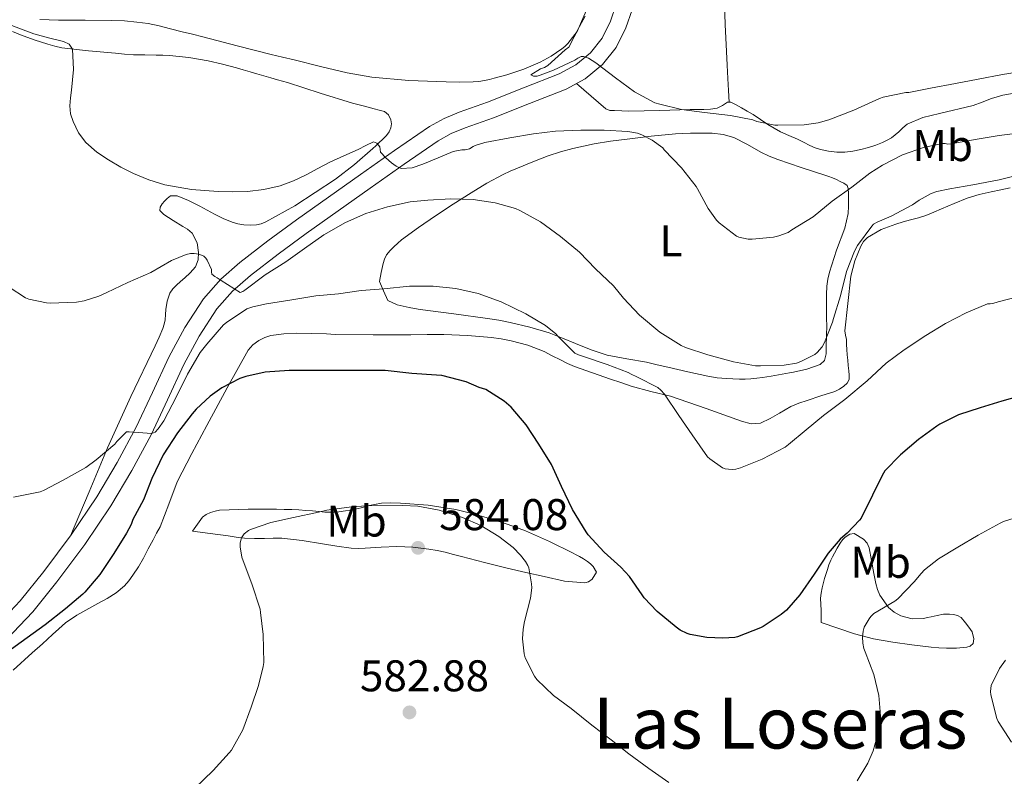
# Model space of a CAD drawing. Units: metres. Extents: x 559793 to 566671, y 4714810 to 4719499.
# Drawn here: x 562236 to 562458, y 4716616 to 4716787 of the extents above; entities that cross this region are included whole.
import ezdxf
from ezdxf.enums import TextEntityAlignment as Align

# ---------------------------------------------------------------- set-up
doc = ezdxf.new("R2010")
doc.units = ezdxf.units.M
doc.header["$MEASUREMENT"] = 0
doc.linetypes.add('DGN Style 3', pattern=[120.176, 85.84, -34.336])
for name, color, linetype, lineweight in [('Nivel 21', 7, 'Continuous', 0), ('Nivel 36', 7, 'Continuous', 0), ('Nivel 37', 7, 'Continuous', 0), ('Nivel 4', 7, 'Continuous', 0), ('Nivel 41', 7, 'Continuous', 0), ('Nivel 45', 7, 'Continuous', 0), ('Nivel 5', 7, 'Continuous', 0), ('Nivel 7', 7, 'Continuous', 0)]:
    doc.layers.add(name, color=color, linetype=linetype, lineweight=lineweight)
doc.styles.add('Style-Arial', font='txt')
doc.styles.add('Style-Arial Narrow', font='txt')
doc.styles.add('Style-Times New Roman', font='txt')

# ---------------------------------------------------------------- blocks, each defined once
blk = doc.blocks.new('5PATER')
at = {"layer": 'Nivel 7', "linetype": 'Continuous', "lineweight": 0}
h = blk.add_hatch(color=51, dxfattribs=at)
edge = h.paths.add_edge_path()
edge.add_ellipse((0.001773491501808167, 0.002144902944564819), major_axis=(-1.095731442372465, -1.110710699892244), ratio=0.9994222409660318, start_angle=0, end_angle=360)

msp = doc.modelspace()

# ---------------------------------------------------------------- linework, layer by layer
at = {"layer": 'Nivel 21', "color": 7, "linetype": 'Continuous', "lineweight": 0}
msp.add_polyline3d([(562370.4800000004, 4716790.369999999, 554.82), (562369.1499999985, 4716786.59, 554.83), (562367.2600000016, 4716782.75, 554.89), (562364.629999999, 4716779.470000001, 555.02), (562361.3500000015, 4716776.74, 555.26), (562357.5500000007, 4716774.710000001, 555.57), (562349.5399999991, 4716771.560000001, 556.17), (562341.3900000006, 4716768.359999999, 556.96), (562334.9800000004, 4716766.050000001, 557.94), (562331.5799999982, 4716764.66, 558.49), (562328.2800000012, 4716762.84, 558.94), (562320.3900000006, 4716757.4, 559.96), (562312.7300000004, 4716751.970000001, 560.99), (562305.5, 4716746.890000001, 562.02), (562298.2399999984, 4716741.779999999, 563.0600000000001), (562291.8200000003, 4716737.050000001, 564), (562285.4699999988, 4716732.109999999, 564.98), (562281.1600000001, 4716728.369999999, 565.74), (562277.2699999996, 4716723.949999999, 566.54), (562273.0300000012, 4716717.449999999, 567.53), (562269.4800000004, 4716710.76, 568.37), (562265.75, 4716702.76, 569.13), (562262.0500000007, 4716694.960000001, 569.82), (562257.7600000016, 4716687.02, 570.53), (562253.1499999985, 4716679.24, 571.2), (562247.4100000001, 4716670.65, 571.75), (562241.1900000013, 4716662.34, 572.34), (562235.8900000006, 4716655.790000001, 573.01), (562230.1700000018, 4716649.77, 573.7)], dxfattribs=at)
at = {"layer": 'Nivel 21', "color": 7, "linetype": 'DGN Style 3', "lineweight": 0}
msp.add_polyline3d([(562232.8099999987, 4716647.060000001, 573.7), (562238.7300000004, 4716653.290000001, 573.01), (562244.1700000018, 4716660.02, 572.34), (562250.4899999984, 4716668.460000001, 571.75), (562256.3500000015, 4716677.220000001, 571.2), (562261.0599999987, 4716685.15, 570.53), (562265.4200000018, 4716693.25, 569.82), (562269.1700000018, 4716701.15, 569.13), (562272.8599999994, 4716709.08, 568.37), (562276.2899999991, 4716715.529999999, 567.53), (562280.2899999991, 4716721.65, 566.54), (562283.8299999982, 4716725.68, 565.74), (562287.870000001, 4716729.189999999, 564.98), (562294.1000000015, 4716734.029999999, 564), (562300.4499999993, 4716738.710000001, 563.0600000000001), (562307.6799999997, 4716743.800000001, 562.02), (562314.9100000001, 4716748.880000001, 560.99), (562322.5500000007, 4716754.300000001, 559.96), (562330.2699999996, 4716759.619999999, 558.94), (562333.2199999988, 4716761.25, 558.49), (562336.3399999999, 4716762.52, 557.94), (562342.7199999988, 4716764.82, 556.96), (562350.9200000018, 4716768.040000001, 556.17), (562359.1400000006, 4716771.27, 555.57), (562363.4699999988, 4716773.58, 555.26), (562367.3399999999, 4716776.800000001, 555.02), (562370.4699999988, 4716780.710000001, 554.89), (562372.6400000006, 4716785.119999999, 554.83), (562374.0700000003, 4716789.189999999, 554.82)], dxfattribs=at)
at = {"layer": 'Nivel 36', "color": 92, "linetype": 'Continuous', "lineweight": 0, "extrusion": (-0.1921673878831582, -0.7160742174687651, 0.671050974301252), "elevation": -3485202.247358486, "flags": 128}
msp.add_lwpolyline([(-679391.5526926685, 3155224.315541331), (-679394.732225487, 3155224.895516371), (-679399.2853593882, 3155225.111321036)], dxfattribs=at)
at = {"layer": 'Nivel 36', "color": 92, "linetype": 'Continuous', "lineweight": 0}
for points in [[(562397.7399999984, 4716819.140000001, 553.41), (562396.8099999987, 4716815.439999999, 553.39), (562395.8900000006, 4716811.73, 553.37), (562395.4499999993, 4716809.970000001, 553.27), (562395.0899999999, 4716808.18, 553.14), (562394.8500000015, 4716805.75, 553.03), (562394.8299999982, 4716803.300000001, 552.95), (562394.8299999982, 4716801.67, 552.92), (562394.8299999982, 4716800.040000001, 552.92), (562394.8200000003, 4716795.25, 552.9300000000001), (562394.8599999994, 4716790.470000001, 552.97), (562394.9699999988, 4716788.18, 553), (562395.1000000015, 4716785.890000001, 553.0500000000001), (562395.3900000006, 4716779.75, 553), (562395.5399999991, 4716776.689999999, 553.12), (562395.6900000013, 4716773.68, 553.59), (562395.8299999982, 4716771, 554.22), (562395.9600000009, 4716768.310000001, 554.86)], [(562240.3500000015, 4716786.970000001, 560.47), (562242.4400000013, 4716786.91, 560.36), (562244.5399999991, 4716786.869999999, 560.25), (562250.5399999991, 4716786.83, 559.96), (562256.5399999991, 4716786.77, 559.67), (562259.3999999985, 4716786.66, 559.48), (562262.25, 4716786.42, 559.22), (562264.7600000016, 4716786.09, 558.88), (562267.2399999984, 4716785.57, 558.57), (562269.8399999999, 4716784.9, 558.45), (562272.4299999997, 4716784.23, 558.34), (562274.7899999991, 4716783.65, 558.2), (562277.1499999985, 4716783.060000001, 558.0500000000001), (562284.8399999999, 4716781.050000001, 557.66), (562292.5399999991, 4716779.060000001, 557.4), (562295.129999999, 4716778.460000001, 557.39), (562297.7199999988, 4716777.880000001, 557.4), (562303.7199999988, 4716776.390000001, 557.3000000000001), (562309.7399999984, 4716774.93, 557.17), (562315.2800000012, 4716773.960000001, 557.03), (562323.6600000001, 4716773.220000001, 556.78), (562332.0799999982, 4716772.890000001, 556.58), (562335.1400000006, 4716772.83, 556.53), (562338.1999999993, 4716772.92, 556.49), (562339.4600000009, 4716773.01, 556.46), (562340.7199999988, 4716773.210000001, 556.44), (562341.8200000003, 4716773.449999999, 556.4300000000001), (562342.9100000001, 4716773.720000001, 556.42), (562344.3500000015, 4716774.1, 556.42), (562345.7899999991, 4716774.5, 556.42), (562349.5899999999, 4716775.77, 556.39), (562353.2899999991, 4716777.33, 556.34), (562355.8000000007, 4716778.710000001, 556.27), (562358.1700000018, 4716780.34, 556.1800000000001), (562358.870000001, 4716780.91, 556.1800000000001), (562359.5199999996, 4716781.540000001, 556.1800000000001), (562361.6600000001, 4716784.25, 556.02), (562366.4699999988, 4716795.390000001, 555.64)], [(562247.2399999984, 4716670.43, 571.76), (562251.4200000018, 4716680.35, 571.08), (562255.5899999999, 4716690.279999999, 570.41), (562260.879999999, 4716701.85, 569.28), (562266.3500000015, 4716713.290000001, 567.75), (562267.2399999984, 4716715.26, 567.28), (562268.0899999999, 4716717.24, 566.87), (562268.3900000006, 4716718.210000001, 566.8000000000001), (562268.5899999999, 4716719.220000001, 566.76), (562268.6900000013, 4716720.369999999, 566.72), (562268.7800000012, 4716721.51, 566.6800000000001), (562269.0799999982, 4716723.380000001, 566.66), (562269.6900000013, 4716725.189999999, 566.65), (562270.3500000015, 4716726.18, 566.54), (562271.1600000001, 4716727.01, 566.41), (562272.0899999999, 4716727.85, 566.48), (562273.0199999996, 4716728.689999999, 566.47), (562274.2800000012, 4716729.810000001, 566.01), (562275.4400000013, 4716731.17, 565.51), (562276.0700000003, 4716732.77, 565.04), (562276.1600000001, 4716734.359999999, 564.73), (562275.8599999994, 4716736.57, 564.64), (562274.6799999997, 4716738.77, 564.57), (562273.6499999985, 4716739.66, 564.53), (562272.6000000015, 4716740.279999999, 564.49), (562270.4400000013, 4716741.609999999, 564.07), (562268.2800000012, 4716742.970000001, 563.16), (562267.4400000013, 4716743.880000001, 562.52), (562267.4800000004, 4716744.609999999, 562.04), (562267.9299999997, 4716745.35, 561.57), (562268.4600000009, 4716745.99, 561.4), (562269.0399999991, 4716746.6, 561.29), (562269.8399999999, 4716747.189999999, 560.89), (562271.3099999987, 4716747.210000001, 560.79), (562273.9200000018, 4716746.130000001, 560.73), (562276.4800000004, 4716744.890000001, 560.77), (562278.120000001, 4716743.970000001, 560.9), (562279.7699999996, 4716743.060000001, 561.0500000000001), (562281.7399999984, 4716742.09, 561.22), (562283.7699999996, 4716741.24, 561.4300000000001), (562285.0599999987, 4716740.869999999, 561.62), (562286.379999999, 4716740.66, 561.83), (562287.8200000003, 4716740.57, 562.02), (562289.2600000016, 4716740.66, 562.15), (562290.3099999987, 4716740.890000001, 562.16), (562291.3200000003, 4716741.300000001, 562.12), (562297.870000001, 4716744.949999999, 561.78), (562307.0500000007, 4716750.93, 561.1800000000001), (562311.3500000015, 4716754.25, 560.92), (562315.4699999988, 4716757.85, 560.73), (562316.1499999985, 4716758.48, 560.73), (562316.8299999982, 4716759.130000001, 560.73), (562317.7300000004, 4716759.98, 560.6800000000001), (562318.620000001, 4716760.84, 560.63), (562319.1700000018, 4716761.609999999, 560.58), (562319.5500000007, 4716762.5, 560.52), (562319.7399999984, 4716763.42, 560.42), (562319.6000000015, 4716764.359999999, 560.3100000000001), (562319.0399999991, 4716765.48, 560.19), (562318.120000001, 4716766.199999999, 560.09), (562316.9600000009, 4716766.51, 560.04), (562315.7899999991, 4716766.82, 560.01), (562313.3500000015, 4716767.470000001, 559.82), (562310.9200000018, 4716768.119999999, 559.64), (562303.5899999999, 4716770.4, 559.09), (562296.25, 4716772.76, 558.71), (562295.129999999, 4716773.08, 558.7), (562294.0100000016, 4716773.4, 558.71), (562292.4499999993, 4716773.84, 558.69), (562290.8900000006, 4716774.279999999, 558.6800000000001), (562289.3500000015, 4716774.74, 558.67), (562287.8000000007, 4716775.210000001, 558.6800000000001), (562286.2600000016, 4716775.65, 558.7), (562284.7199999988, 4716776.09, 558.74), (562281.5300000012, 4716776.93, 558.82), (562278.3200000003, 4716777.689999999, 558.9300000000001), (562273.9899999984, 4716778.449999999, 559.27), (562269.629999999, 4716778.85, 559.65), (562268.1099999994, 4716778.92, 559.76), (562266.5899999999, 4716778.970000001, 559.85), (562264.0300000012, 4716778.99, 559.91), (562261.4800000004, 4716779.050000001, 559.97), (562259.4299999997, 4716779.18, 560.08), (562257.3900000006, 4716779.369999999, 560.1800000000001), (562251.3399999999, 4716779.9, 560.41), (562245.3099999987, 4716780.630000001, 560.66), (562243.7100000009, 4716780.99, 560.89), (562242.1400000006, 4716781.460000001, 561.16), (562239.0500000007, 4716782.43, 561.5), (562235.9800000004, 4716783.51, 561.77), (562234.1499999985, 4716784.26, 561.89)], [(562460.3599999994, 4716770.359999999, 556.9), (562457.7899999991, 4716769.91, 556.84), (562455.2300000004, 4716769.16, 556.84), (562453.129999999, 4716768.35, 556.88), (562451.0500000007, 4716767.560000001, 556.92), (562443.5, 4716765.779999999, 557.11), (562439.7199999988, 4716764.869999999, 557.21), (562436.1400000006, 4716763.380000001, 557.29), (562435.1900000013, 4716762.560000001, 557.29), (562434.3200000003, 4716761.65, 557.29), (562433.4699999988, 4716760.960000001, 557.3000000000001), (562432.5899999999, 4716760.310000001, 557.32), (562431.629999999, 4716759.73, 557.36), (562430.620000001, 4716759.25, 557.4), (562429.0599999987, 4716758.630000001, 557.4), (562427.4699999988, 4716758.1, 557.38), (562425.6999999993, 4716757.609999999, 557.34), (562423.9200000018, 4716757.24, 557.27), (562422.1099999994, 4716757.060000001, 557.1800000000001), (562420.3000000007, 4716757.08, 557.03), (562418.4200000018, 4716757.24, 556.78), (562416.5899999999, 4716757.640000001, 556.47), (562415.379999999, 4716758.050000001, 556.19), (562414.1999999993, 4716758.560000001, 555.94), (562412.7899999991, 4716759.279999999, 555.78), (562411.370000001, 4716759.99, 555.65), (562409.4499999993, 4716760.77, 555.51), (562407.5300000012, 4716761.6, 555.38), (562404.7300000004, 4716763.279999999, 555.33), (562403.0700000003, 4716764.42, 555.07), (562401.3900000006, 4716765.540000001, 554.84), (562400.0599999987, 4716766.310000001, 554.82), (562398.7199999988, 4716767.060000001, 554.82), (562397.5399999991, 4716767.720000001, 554.84), (562396.3599999994, 4716768.310000001, 554.85), (562395.6099999994, 4716768.310000001, 554.86), (562394.4499999993, 4716767.6, 554.85), (562393.2399999984, 4716767, 554.85), (562391.7399999984, 4716766.779999999, 554.9), (562390.2199999988, 4716766.66, 554.98), (562388.6999999993, 4716766.65, 555.09), (562387.1799999997, 4716766.640000001, 555.21), (562380.2399999984, 4716766.48, 555.5600000000001), (562373.2899999991, 4716766.33, 555.8100000000001), (562371.6999999993, 4716766.359999999, 555.8100000000001), (562370.1099999994, 4716766.449999999, 555.8000000000001), (562369.0500000007, 4716766.470000001, 555.92), (562368.1099999994, 4716766.790000001, 555.99), (562364.7899999991, 4716769.65, 555.7), (562361.4699999988, 4716772.51, 555.4)], [(562350.9899999984, 4716717.57, 570.92), (562346.5100000016, 4716718.6, 570.9300000000001), (562343.9600000009, 4716719.09, 570.9300000000001), (562341.3999999985, 4716719.529999999, 570.9300000000001), (562333.8099999987, 4716720.529999999, 570.9300000000001), (562326.2199999988, 4716721.560000001, 570.9300000000001), (562324.9499999993, 4716721.77, 570.9300000000001), (562323.6900000013, 4716722.01, 570.92), (562322.3399999999, 4716722.279999999, 570.9), (562321, 4716722.58, 570.87), (562318.8900000006, 4716723.560000001, 570.66), (562317.9400000013, 4716725.710000001, 570.09), (562316.9899999984, 4716727.859999999, 569.53), (562317.4200000018, 4716729.869999999, 568.8100000000001), (562317.8500000015, 4716731.880000001, 568.1), (562318.129999999, 4716732.890000001, 567.74), (562318.6000000015, 4716733.859999999, 567.41), (562319.3900000006, 4716734.810000001, 567.23), (562320.2699999996, 4716735.67, 567.16), (562321.120000001, 4716736.49, 567.09), (562322.0100000016, 4716737.25, 567.03), (562325.8200000003, 4716740.029999999, 566.87), (562329.6799999997, 4716742.66, 566.6800000000001), (562333.6799999997, 4716745.310000001, 565.98), (562337.7100000009, 4716747.890000001, 565.14), (562341.25, 4716750.060000001, 564.73), (562344.9100000001, 4716752.02, 564.29), (562346.5399999991, 4716752.76, 563.97), (562348.1999999993, 4716753.460000001, 563.69), (562351.6099999994, 4716754.880000001, 563.35), (562355.0799999982, 4716756.25, 563.03), (562357.879999999, 4716757.15, 562.78), (562360.6999999993, 4716757.880000001, 562.53), (562363.0799999982, 4716758.43, 562.1800000000001), (562365.4699999988, 4716758.9, 561.78), (562369.1799999997, 4716759.49, 561.38), (562372.9100000001, 4716759.99, 561), (562378.3500000015, 4716760.619999999, 559.84), (562383.8200000003, 4716761.17, 558.82), (562385.5100000016, 4716761.290000001, 558.75), (562387.2100000009, 4716761.359999999, 558.74), (562392.129999999, 4716761.35, 558.82), (562394.5799999982, 4716761.029999999, 558.87), (562397.0199999996, 4716760.369999999, 558.89), (562400.1400000006, 4716758.75, 558.87), (562403.129999999, 4716757.01, 558.87), (562405.0199999996, 4716756.140000001, 558.89), (562406.9400000013, 4716755.359999999, 558.92), (562412.2600000016, 4716753.609999999, 558.96), (562417.5799999982, 4716751.859999999, 559), (562418.4499999993, 4716751.57, 559.07), (562419.3099999987, 4716751.279999999, 559.17), (562420.1999999993, 4716750.9, 559.21), (562421.0700000003, 4716750.449999999, 559.24), (562421.870000001, 4716750.040000001, 559.32), (562422.6000000015, 4716749.52, 559.48), (562422.8599999994, 4716748.84, 559.75), (562422.9200000018, 4716747.710000001, 560.0600000000001), (562422.9400000013, 4716746.58, 560.34), (562422.9400000013, 4716744.880000001, 560.75), (562422.8299999982, 4716743.189999999, 561.0500000000001), (562422.0700000003, 4716739.85, 561.39), (562420.2199999988, 4716734.93, 561.84), (562418.5899999999, 4716729.939999999, 562.3100000000001), (562418.2600000016, 4716728.380000001, 562.47), (562418.0399999991, 4716726.800000001, 562.63), (562417.9499999993, 4716724.890000001, 562.84), (562417.9200000018, 4716722.98, 563.13), (562417.9800000004, 4716720.08, 564.15), (562417.9899999984, 4716717.199999999, 565.37), (562417.9699999988, 4716716.310000001, 565.65), (562417.9499999993, 4716715.4, 565.8000000000001), (562417.8999999985, 4716713.449999999, 565.82), (562417.8500000015, 4716711.49, 565.83), (562417.5, 4716710.02, 565.83), (562416.5199999996, 4716709.109999999, 565.83), (562413.5300000012, 4716708.08, 565.79), (562410.4899999984, 4716707.4, 565.69), (562409.6099999994, 4716707.26, 565.59), (562408.7300000004, 4716707.109999999, 565.48), (562407.0799999982, 4716706.790000001, 565.37), (562405.4299999997, 4716706.470000001, 565.32), (562404.4800000004, 4716706.300000001, 565.32), (562403.5100000016, 4716706.15, 565.32), (562402.1999999993, 4716705.99, 565.32), (562400.870000001, 4716705.880000001, 565.32), (562399.5899999999, 4716705.810000001, 565.32), (562398.3000000007, 4716705.810000001, 565.32), (562396.8299999982, 4716705.869999999, 565.32), (562395.3500000015, 4716705.970000001, 565.32), (562393.2300000004, 4716706.130000001, 565.3100000000001), (562391.129999999, 4716706.439999999, 565.41), (562386.6400000006, 4716707.470000001, 565.95), (562382.1499999985, 4716708.52, 566.5500000000001), (562379.7399999984, 4716709.07, 566.87), (562377.3200000003, 4716709.619999999, 567.19), (562372.8299999982, 4716710.390000001, 567.66), (562368.3900000006, 4716711.25, 568.17), (562364.8000000007, 4716712.449999999, 568.9), (562361.2600000016, 4716713.83, 569.72), (562358.3200000003, 4716715.050000001, 570.33)], [(562459.4200000018, 4716749.01, 565.41), (562457.2899999991, 4716748.550000001, 565.3100000000001), (562455.1600000001, 4716748.1, 565.22), (562452.4100000001, 4716747.49, 565.21), (562449.7100000009, 4716746.66, 565.22), (562446.8000000007, 4716745.460000001, 565.1800000000001), (562443.8999999985, 4716744.24, 565.13), (562442.1600000001, 4716743.49, 565.09), (562440.4100000001, 4716742.77, 565.0600000000001), (562438.6900000013, 4716742.25, 565.0600000000001), (562436.9400000013, 4716741.779999999, 565.08), (562435.2600000016, 4716741.290000001, 565.08), (562433.5799999982, 4716740.790000001, 565.08), (562430.3099999987, 4716739.58, 565.09), (562427.2100000009, 4716737.810000001, 565.11), (562426.3200000003, 4716736.91, 565.13), (562425.6900000013, 4716735.800000001, 565.21), (562424.379999999, 4716732.49, 565.54), (562423.4699999988, 4716729.08, 565.88), (562422.1099999994, 4716716.74, 566.98), (562422.2699999996, 4716715.73, 567.09), (562422.4299999997, 4716714.720000001, 567.22), (562422.4699999988, 4716713.619999999, 567.62), (562422.5199999996, 4716712.52, 568.04), (562422.629999999, 4716711.290000001, 568.21), (562422.75, 4716710.050000001, 568.37), (562422.870000001, 4716708.869999999, 568.64), (562422.9899999984, 4716707.68, 568.82)], [(562422.9899999984, 4716707.68, 568.82), (562423.0700000003, 4716706.710000001, 568.84), (562423.0500000007, 4716705.73, 568.84), (562422.629999999, 4716704.880000001, 568.84), (562421.8500000015, 4716704.199999999, 568.84), (562420.8599999994, 4716703.52, 568.84), (562419.8000000007, 4716703.029999999, 568.84), (562416.6799999997, 4716702.01, 568.84), (562413.5599999987, 4716701, 568.85), (562411.7199999988, 4716700.35, 568.88), (562409.9100000001, 4716699.6, 568.92), (562408.6099999994, 4716698.880000001, 568.96), (562407.3200000003, 4716698.119999999, 569), (562405.2300000004, 4716696.939999999, 569.03), (562403.0799999982, 4716695.880000001, 569.08), (562400.9499999993, 4716695.720000001, 569.16), (562398.7800000012, 4716696.32, 569.25), (562390.7800000012, 4716699.199999999, 569.61), (562382.75, 4716701.939999999, 569.97), (562378.2800000012, 4716703, 570.1800000000001), (562373.8500000015, 4716704.199999999, 570.39), (562371.5100000016, 4716705.01, 570.51), (562369.1799999997, 4716705.83, 570.66), (562365.0899999999, 4716707.26, 571.0500000000001), (562361.0199999996, 4716708.689999999, 571.48), (562359.4299999997, 4716709.369999999, 571.59), (562357.870000001, 4716710.130000001, 571.72), (562356.0300000012, 4716711.09, 572.0600000000001), (562354.1700000018, 4716712.040000001, 572.42), (562350.5100000016, 4716713.449999999, 572.82), (562346.7100000009, 4716714.470000001, 573.22), (562344.5100000016, 4716714.92, 573.5), (562342.2699999996, 4716715.220000001, 573.73), (562336.8900000006, 4716715.67, 573.9), (562331.5100000016, 4716715.859999999, 573.88), (562327.7899999991, 4716715.85, 573.87), (562324.0599999987, 4716715.83, 573.86), (562315.5500000007, 4716715.82, 573.87), (562307.0500000007, 4716715.859999999, 573.86), (562306.0500000007, 4716715.92, 573.84), (562305.0500000007, 4716716.01, 573.8100000000001), (562301.6900000013, 4716716.130000001, 573.76), (562298.3299999982, 4716716.18, 573.7), (562295.3999999985, 4716716.050000001, 573.5), (562292.4699999988, 4716715.640000001, 573.29), (562291.0899999999, 4716715.210000001, 573.28), (562289.7899999991, 4716714.52, 573.33), (562288.3900000006, 4716713.57, 573.46), (562287.3200000003, 4716712.34, 573.57), (562282.620000001, 4716703.859999999, 574.13), (562278.0399999991, 4716695.33, 574.6800000000001), (562274.6700000018, 4716689, 575.08), (562271.3399999999, 4716682.65, 575.48), (562269.4200000018, 4716677.560000001, 575.72), (562267.4699999988, 4716672.49, 575.8100000000001), (562266.6799999997, 4716671.01, 575.8100000000001), (562265.8999999985, 4716669.540000001, 575.8000000000001), (562264.8099999987, 4716667.48, 575.8100000000001), (562263.7199999988, 4716665.41, 575.8100000000001), (562262.5599999987, 4716663.449999999, 575.79), (562261.3099999987, 4716661.529999999, 575.75), (562260.4299999997, 4716660.27, 575.71), (562259.4200000018, 4716659.109999999, 575.67), (562257.5300000012, 4716657.57, 575.65), (562255.4800000004, 4716656.279999999, 575.62), (562253.4400000013, 4716655.130000001, 575.6), (562251.3999999985, 4716653.99, 575.57), (562248.6600000001, 4716652.49, 575.57), (562246.0899999999, 4716650.77, 575.59), (562244.6400000006, 4716649.470000001, 575.6), (562243.2100000009, 4716648.130000001, 575.64), (562240.9100000001, 4716646.060000001, 575.89), (562238.6000000015, 4716643.99, 576.1800000000001), (562234.2800000012, 4716640.07, 576.3100000000001)], [(562274.75, 4716671.48, 576.5), (562275.8999999985, 4716673.050000001, 576.67), (562277.0500000007, 4716674.609999999, 576.84), (562277.870000001, 4716675.27, 576.88), (562278.870000001, 4716675.689999999, 576.89), (562279.8900000006, 4716676.02, 576.92), (562280.9200000018, 4716676.199999999, 576.98), (562287.3500000015, 4716676.439999999, 577.8000000000001), (562293.7699999996, 4716676.439999999, 578.9), (562295.4899999984, 4716676.4, 579.22), (562297.2100000009, 4716676.34, 579.54), (562298.7699999996, 4716676.27, 579.94), (562300.3500000015, 4716676.18, 580.25), (562301.879999999, 4716676.050000001, 580.33), (562303.4200000018, 4716675.890000001, 580.41), (562304.6799999997, 4716675.800000001, 580.49), (562305.9499999993, 4716675.75, 580.5500000000001), (562307.3900000006, 4716675.790000001, 580.5600000000001), (562308.8299999982, 4716675.960000001, 580.53), (562310.8599999994, 4716676.310000001, 580.51), (562312.870000001, 4716676.76, 580.49), (562314.3599999994, 4716677.17, 580.45), (562315.9100000001, 4716677.529999999, 580.41), (562317.4699999988, 4716677.779999999, 580.36), (562319.6000000015, 4716677.9, 580.33), (562321.7399999984, 4716677.83, 580.26), (562328, 4716677.32, 579.79), (562334.2199999988, 4716676.369999999, 579.27), (562338.1999999993, 4716675.43, 578.9300000000001), (562342.1400000006, 4716674.290000001, 578.6), (562346.0700000003, 4716673.02, 578.53), (562349.9499999993, 4716671.57, 578.44), (562355.370000001, 4716669.16, 577.62), (562360.620000001, 4716666.58, 576.5), (562361.3999999985, 4716666.17, 576.28), (562362.1700000018, 4716665.75, 576.1), (562363.0700000003, 4716665.220000001, 576), (562363.9600000009, 4716664.66, 575.91), (562364.6400000006, 4716664.140000001, 575.84), (562365.2699999996, 4716663.529999999, 575.77), (562365.9800000004, 4716662.26, 575.67), (562365.0500000007, 4716660.67, 575.9300000000001), (562364.2399999984, 4716660.060000001, 576.1800000000001), (562363.370000001, 4716659.779999999, 576.44), (562358.7899999991, 4716660.16, 577.72), (562354.2300000004, 4716661.210000001, 579.01), (562350.0500000007, 4716662.16, 580.3000000000001), (562345.8200000003, 4716663.16, 581.48), (562340.6900000013, 4716664.439999999, 582.42), (562335.5500000007, 4716665.73, 583.19), (562333.6999999993, 4716666.220000001, 583.49), (562331.8500000015, 4716666.710000001, 583.78), (562330.0100000016, 4716667.1, 584), (562328.1400000006, 4716667.41, 584.09), (562324.5500000007, 4716667.869999999, 584.08), (562320.9499999993, 4716668.040000001, 584.07), (562317.370000001, 4716667.869999999, 584.07), (562313.7899999991, 4716667.65, 584.07), (562312.2199999988, 4716667.58, 584.07), (562310.6499999985, 4716667.619999999, 584.07), (562307.370000001, 4716668.09, 584.01), (562304.120000001, 4716668.630000001, 583.72), (562299.5300000012, 4716669.359999999, 582.86), (562294.9499999993, 4716669.880000001, 581.91), (562292.9899999984, 4716669.890000001, 581.65), (562291.0300000012, 4716669.859999999, 581.29), (562288.7699999996, 4716669.82, 580.6), (562286.5199999996, 4716669.91, 579.89), (562284.6799999997, 4716670.16, 579.32), (562282.8299999982, 4716670.41, 578.77), (562278.7899999991, 4716670.939999999, 577.64), (562274.75, 4716671.48, 576.5)], [(562416.7800000012, 4716650.869999999, 576.87), (562416.7100000009, 4716653.6, 576.13), (562416.629999999, 4716656.32, 575.4), (562416.7300000004, 4716657.5, 575.25), (562416.9699999988, 4716658.68, 575.22), (562417.5199999996, 4716660.77, 575.09), (562418.1499999985, 4716662.85, 574.97), (562418.5, 4716663.91, 574.9), (562418.9100000001, 4716664.93, 574.84), (562419.3099999987, 4716665.720000001, 574.82), (562419.7399999984, 4716666.5, 574.84), (562420.3900000006, 4716667.640000001, 574.85), (562421.0500000007, 4716668.77, 574.87), (562421.5700000003, 4716669.5, 574.88), (562422.1999999993, 4716670.16, 574.9), (562423.1900000013, 4716670.82, 574.95), (562424.2300000004, 4716670.92, 575.01), (562426.3000000007, 4716669.67, 575.19), (562427.120000001, 4716668.74, 575.3000000000001), (562427.5799999982, 4716667.699999999, 575.45), (562428.129999999, 4716664.85, 576.38), (562428.6700000018, 4716661.92, 577.35), (562428.870000001, 4716660.790000001, 577.48), (562429.0700000003, 4716659.65, 577.62), (562429.4400000013, 4716658.32, 577.86), (562430.0100000016, 4716657.029999999, 578.13), (562431.9200000018, 4716654.279999999, 579.09), (562433.1999999993, 4716653.210000001, 579.57), (562434.7300000004, 4716652.359999999, 579.88), (562437.3000000007, 4716651.67, 580.16), (562439.870000001, 4716651.800000001, 580.44), (562440.7300000004, 4716651.970000001, 580.53), (562441.5899999999, 4716652.15, 580.63), (562442.9100000001, 4716652.439999999, 581.19), (562444.3900000006, 4716652.77, 581.41), (562445.6900000013, 4716652.77, 581.83), (562446.629999999, 4716652.66, 582.17), (562447.5599999987, 4716652.439999999, 582.49), (562448.3299999982, 4716652, 582.6800000000001), (562449.3399999999, 4716650.790000001, 583), (562450.1099999994, 4716649.83, 583.0500000000001), (562450.8399999999, 4716648.77, 583.0500000000001), (562451.1900000013, 4716647.199999999, 583.11), (562451.0700000003, 4716646.1, 583.11), (562450.4100000001, 4716645.51, 583.11), (562449.6099999994, 4716645.27, 583.11), (562447.3000000007, 4716645.07, 583.04), (562445.0199999996, 4716645.08, 582.84), (562443.3099999987, 4716645.17, 582.39), (562441.5899999999, 4716645.32, 581.89), (562437.25, 4716645.83, 581.53), (562432.9200000018, 4716646.449999999, 581.0500000000001), (562428.5399999991, 4716647.210000001, 579.84), (562424.25, 4716648.32, 578.65), (562420.5100000016, 4716649.6, 577.76), (562416.7800000012, 4716650.869999999, 576.87)]]:
    msp.add_polyline3d(points, dxfattribs=at)
at = {"layer": 'Nivel 4', "color": 30, "linetype": 'Continuous', "lineweight": 30, "elevation": 575, "flags": 128}
for points in [[(562462.629999999, 4716702.24), (562457.5500000007, 4716700.85), (562452.629999999, 4716699.359999999), (562447.7699999996, 4716697.720000001), (562443.5599999987, 4716695.640000001), (562442.870000001, 4716695.17), (562438.75, 4716692.199999999), (562434.6499999985, 4716688.68), (562431.1499999985, 4716685.08), (562430.5399999991, 4716684.08), (562428.3099999987, 4716679.59), (562425.7399999984, 4716674.439999999), (562425.4200000018, 4716673.970000001), (562422.6499999985, 4716671.01), (562422.1499999985, 4716670.66), (562421.0500000007, 4716669.65), (562418.3599999994, 4716666.52), (562415.1499999985, 4716661.779999999), (562411.9600000009, 4716657.109999999), (562408.9499999993, 4716653.68), (562407.7399999984, 4716652.640000001), (562403.6700000018, 4716649.970000001), (562403.0300000012, 4716649.67), (562397.8500000015, 4716647.65), (562397.2600000016, 4716647.51), (562394.5399999991, 4716647.300000001), (562390.9200000018, 4716647.48), (562387.1799999997, 4716648.15), (562386.5199999996, 4716648.359999999), (562384.9400000013, 4716649.16), (562383.9800000004, 4716649.810000001), (562379.6900000013, 4716653.35), (562376.7899999991, 4716656.42), (562376.3099999987, 4716657.109999999), (562373.4299999997, 4716661.25), (562371.5300000012, 4716663.33), (562367.7699999996, 4716666.710000001), (562364.1400000006, 4716670.66), (562363.6700000018, 4716671.33), (562360.629999999, 4716676.390000001), (562358.0899999999, 4716681.560000001), (562355.8500000015, 4716686.5), (562352.9699999988, 4716691.16), (562350.120000001, 4716695.460000001), (562346.7600000016, 4716699.449999999), (562345.1600000001, 4716700.810000001), (562340.9899999984, 4716703.460000001), (562340.2699999996, 4716703.720000001), (562339.5300000012, 4716703.91), (562336.5500000007, 4716705.17), (562331.1099999994, 4716706.6), (562329.8500000015, 4716706.73), (562324.3099999987, 4716707.109999999), (562318.2699999996, 4716707.77), (562312.4899999984, 4716707.779999999), (562307.2100000009, 4716707.779999999), (562301.9499999993, 4716707.779999999), (562296.5899999999, 4716707.77), (562291.2300000004, 4716707.35), (562286.8299999982, 4716706.42), (562285.4499999993, 4716705.91), (562281.4299999997, 4716703.810000001), (562278.8099999987, 4716701.99), (562275.5799999982, 4716699), (562274.7300000004, 4716697.960000001), (562271.4299999997, 4716693.67)], [(562271.4299999997, 4716693.67), (562268.1900000013, 4716688.74), (562265.6400000006, 4716683.35), (562263.7100000009, 4716678.550000001), (562261.3399999999, 4716674.130000001), (562260.9100000001, 4716672.970000001), (562259.879999999, 4716671.029999999), (562257, 4716666.470000001), (562253.870000001, 4716661.689999999), (562250.4899999984, 4716657.720000001), (562250.0100000016, 4716657.290000001), (562246.1400000006, 4716653.960000001), (562241.5, 4716650.369999999), (562237.4499999993, 4716647.369999999), (562232.5500000007, 4716643.85)]]:
    msp.add_lwpolyline(points, dxfattribs=at)
at = {"layer": 'Nivel 5', "color": 30, "linetype": 'Continuous', "lineweight": 0, "flags": 128}
for points, elevation in [([(562423.6799999997, 4716749.17), (562419.2600000016, 4716746), (562414.9100000001, 4716742.48), (562410.0899999999, 4716739.52), (562409.2600000016, 4716738.93), (562407.1600000001, 4716738.119999999), (562406, 4716737.84), (562401.1600000001, 4716737.4), (562400.25, 4716737.43), (562398.1700000018, 4716737.84), (562397.6099999994, 4716738.050000001), (562393.6799999997, 4716741.09), (562393.0799999982, 4716741.699999999), (562391.2100000009, 4716744.290000001), (562388.8399999999, 4716748.800000001), (562388.5399999991, 4716749.33), (562385.2399999984, 4716753.540000001), (562381.3200000003, 4716757.57), (562380.9600000009, 4716757.99), (562378.5700000003, 4716759.73), (562376.2199999988, 4716760.98), (562375.2800000012, 4716761.32), (562373.0799999982, 4716761.720000001), (562367.7399999984, 4716761.99), (562362.4800000004, 4716762.01), (562356.7300000004, 4716761.779999999), (562351.7600000016, 4716761.16), (562346.4400000013, 4716760.290000001), (562340.8099999987, 4716759.210000001), (562338.6400000006, 4716758.57), (562338.1700000018, 4716758.359999999), (562337.3200000003, 4716757.83), (562336.3200000003, 4716757.540000001), (562335.6400000006, 4716757.540000001), (562333.6600000001, 4716757.220000001), (562330.2300000004, 4716755.77), (562326.8000000007, 4716754.310000001), (562324.3599999994, 4716753.49), (562321.8999999985, 4716753.380000001), (562320.7899999991, 4716753.869999999), (562319.7600000016, 4716754.65), (562318.4100000001, 4716755.779999999), (562317.2600000016, 4716757.050000001), (562317.1000000015, 4716758.279999999), (562316.4200000018, 4716759.09), (562315.6600000001, 4716759.35), (562313.9299999997, 4716758.529999999), (562312.1900000013, 4716757.65), (562308.9699999988, 4716756.25), (562305.7600000016, 4716754.82), (562303.1099999994, 4716753.390000001), (562300.4899999984, 4716751.91), (562297.5899999999, 4716750.550000001), (562294.5700000003, 4716749.43), (562290.9299999997, 4716748.59), (562287.2300000004, 4716748.199999999), (562283.8999999985, 4716748.08), (562280.5700000003, 4716748.15), (562274.5399999991, 4716748.640000001), (562268.5399999991, 4716749.689999999), (562264.9400000013, 4716750.779999999), (562261.4699999988, 4716752.23), (562258.6099999994, 4716753.68), (562255.8399999999, 4716755.290000001), (562253.1799999997, 4716757.08), (562250.7300000004, 4716759.220000001), (562249.0500000007, 4716761.43), (562247.8500000015, 4716763.960000001), (562247.2699999996, 4716765.720000001), (562247.0700000003, 4716767.51), (562247.2399999984, 4716769.279999999), (562247.4499999993, 4716771.050000001), (562247.9299999997, 4716775.689999999), (562247.7199999988, 4716780.33), (562246.9400000013, 4716781.390000001), (562245.6600000001, 4716782.01), (562242.2899999991, 4716782.869999999), (562238.9600000009, 4716783.77), (562235.9699999988, 4716784.91), (562232.9899999984, 4716786.040000001)], 560), ([(562355.0199999996, 4716776.609999999), (562358.9200000018, 4716780.119999999), (562359.7399999984, 4716780.74), (562362.2100000009, 4716785.380000001), (562363.4899999984, 4716787.75)], 555), ([(562462.9600000009, 4716775.43), (562457.7199999988, 4716774.6), (562452.1999999993, 4716773.540000001), (562447.0700000003, 4716772.560000001), (562441.4499999993, 4716771.48), (562436.5599999987, 4716770.529999999), (562435.8500000015, 4716770.48), (562430.7800000012, 4716769.460000001), (562429.8999999985, 4716769.189999999), (562424.120000001, 4716766.550000001), (562418.5100000016, 4716764.359999999), (562416.0599999987, 4716763.65), (562412.879999999, 4716763.199999999), (562406.9899999984, 4716763.140000001), (562406.2699999996, 4716763.17), (562402.2399999984, 4716763.99), (562401.2899999991, 4716764.34), (562396.2699999996, 4716765.300000001), (562390.4299999997, 4716766), (562385.1999999993, 4716766.689999999), (562380.3000000007, 4716767.859999999), (562379.1999999993, 4716768.199999999), (562374.6000000015, 4716770.689999999), (562370.3000000007, 4716773.85), (562365.8399999999, 4716777.189999999), (562364.2399999984, 4716778.23), (562363.629999999, 4716778.52), (562363.0500000007, 4716778.65), (562362.5399999991, 4716778.609999999), (562361.8200000003, 4716778.290000001), (562361.1000000015, 4716777.83), (562356.3200000003, 4716775.59), (562353.3099999987, 4716774.41), (562352.6000000015, 4716774.23), (562351.7699999996, 4716774.23), (562351.1600000001, 4716774.5), (562353.3999999985, 4716775.83), (562354.2800000012, 4716776.17), (562355.0199999996, 4716776.609999999)], 555), ([(562462.4299999997, 4716761.48), (562456.9100000001, 4716760.82), (562451.9600000009, 4716759.960000001), (562446.879999999, 4716759.060000001), (562446.3299999982, 4716758.949999999), (562445.3399999999, 4716758.880000001), (562444.7300000004, 4716759.029999999), (562444.1700000018, 4716759.01), (562439.8200000003, 4716758.1), (562435.129999999, 4716756.470000001), (562430.6000000015, 4716754.08), (562427.7100000009, 4716752.34), (562423.6799999997, 4716749.17)], 560), ([(562462.3599999994, 4716752.16), (562456.9100000001, 4716750.82), (562450.9699999988, 4716749.640000001), (562445.7699999996, 4716748.790000001), (562442.8399999999, 4716748.130000001), (562441.6099999994, 4716747.68), (562438.8900000006, 4716746.24), (562437.3399999999, 4716745.16), (562432.5599999987, 4716742.609999999), (562429.370000001, 4716741.220000001), (562428.6000000015, 4716740.76), (562428.1600000001, 4716740.369999999), (562424.9400000013, 4716735.939999999), (562424.2699999996, 4716734.710000001), (562422.4800000004, 4716730.119999999), (562421.0799999982, 4716724.630000001), (562419.5500000007, 4716719.49), (562419.3399999999, 4716718.630000001), (562417.5, 4716714.08), (562416.9400000013, 4716713.08), (562415.8299999982, 4716711.810000001), (562415.3200000003, 4716711.4), (562412.1499999985, 4716709.76), (562411.1600000001, 4716709.41), (562408.379999999, 4716708.949999999), (562403.0199999996, 4716708.77), (562401.8999999985, 4716708.800000001), (562396.9400000013, 4716709.699999999), (562391.1900000013, 4716711.300000001), (562386.1400000006, 4716712.92), (562385.1000000015, 4716713.359999999), (562380.3099999987, 4716716.390000001), (562375.6900000013, 4716720.23), (562372.0899999999, 4716724.09), (562369.8500000015, 4716726.85), (562365.8200000003, 4716730.74), (562362.1600000001, 4716734.449999999), (562357.879999999, 4716738.01), (562353.3900000006, 4716741.300000001), (562348.7199999988, 4716743.85), (562347.7100000009, 4716744.33), (562343.1600000001, 4716745.619999999), (562338.1900000013, 4716746.33), (562333.1000000015, 4716746.529999999), (562327.9600000009, 4716746.17), (562323.9600000009, 4716745.810000001), (562318.8099999987, 4716744.689999999), (562313.9299999997, 4716743.17), (562309.3200000003, 4716741.16), (562304.4600000009, 4716738.359999999), (562300.0899999999, 4716735.32), (562295.8500000015, 4716732.25), (562291.1600000001, 4716729.32), (562286.620000001, 4716725.890000001), (562286.1499999985, 4716725.619999999), (562285.5599999987, 4716725.380000001), (562281.2399999984, 4716728.040000001), (562280.3599999994, 4716728.68), (562279.8000000007, 4716728.98), (562279.1799999997, 4716729.49), (562279.1000000015, 4716730.01), (562279.0799999982, 4716730.550000001), (562278.0899999999, 4716732.66), (562277.7899999991, 4716733.130000001), (562277.3200000003, 4716733.540000001), (562276.4100000001, 4716733.93)], 565), ([(562276.4100000001, 4716733.93), (562275.7100000009, 4716734.1), (562275.129999999, 4716734.17), (562274.3000000007, 4716734.15), (562273.370000001, 4716733.970000001), (562270.0100000016, 4716732.6), (562265.370000001, 4716729.880000001), (562260.1999999993, 4716727.65), (562255.4699999988, 4716725.35), (562253.6400000006, 4716724.5), (562250.3500000015, 4716723.449999999), (562248.6000000015, 4716723.16), (562242.6499999985, 4716722.98), (562241.8299999982, 4716723), (562237.8500000015, 4716723.859999999), (562237.1099999994, 4716724.130000001), (562233.4200000018, 4716726.6)], 565), ([(562462, 4716724.6), (562456.75, 4716723.24), (562455.5, 4716722.85), (562454.8900000006, 4716722.77), (562454.3000000007, 4716722.77), (562449.4800000004, 4716720.77), (562444.8299999982, 4716718.34), (562440.3599999994, 4716715.67), (562435.5, 4716712.449999999), (562431.3900000006, 4716709.4), (562427.129999999, 4716705.41), (562422.1099999994, 4716701.220000001), (562417.2699999996, 4716697.6), (562413.3399999999, 4716694.359999999), (562409.3900000006, 4716691.060000001), (562408.629999999, 4716690.449999999), (562403.4200000018, 4716687.75), (562398.5100000016, 4716685.779999999), (562397.4699999988, 4716685.51), (562396.8299999982, 4716685.43), (562395.7899999991, 4716685.460000001), (562395.1000000015, 4716685.59), (562394.4600000009, 4716685.810000001), (562391.629999999, 4716687.800000001), (562391.0799999982, 4716688.290000001), (562387.6099999994, 4716693.199999999), (562384.620000001, 4716697.6), (562381.3500000015, 4716702.390000001), (562380.5399999991, 4716703.32), (562379.8500000015, 4716703.880000001), (562375.1499999985, 4716706.34), (562373.870000001, 4716706.9), (562373.1900000013, 4716707.300000001), (562368.4100000001, 4716709.140000001), (562363.3200000003, 4716710.810000001), (562361.9600000009, 4716711.27), (562361.1499999985, 4716711.689999999), (562357.2899999991, 4716715.48), (562356.8099999987, 4716716.02), (562354.4899999984, 4716717.91), (562350.0300000012, 4716720.52), (562344.5199999996, 4716723.25), (562339.3099999987, 4716725.16), (562334.2699999996, 4716726.26), (562329.120000001, 4716726.76), (562323.7699999996, 4716726.76), (562317.9800000004, 4716726.210000001), (562312.879999999, 4716725.83), (562307.7199999988, 4716725.050000001), (562302.6499999985, 4716724.58), (562297.1900000013, 4716723.73), (562291.5, 4716722.810000001), (562288.4100000001, 4716722.119999999), (562287.0700000003, 4716721.640000001), (562282.4699999988, 4716718.609999999), (562281.7899999991, 4716718.09), (562278.0599999987, 4716713.73), (562276.5500000007, 4716711.800000001), (562273.6600000001, 4716706.890000001), (562271.1499999985, 4716701.890000001), (562268.2800000012, 4716696.390000001), (562267.0300000012, 4716694.58), (562266.379999999, 4716693.85), (562265.629999999, 4716693.560000001), (562260.4899999984, 4716693.890000001), (562259.8999999985, 4716693.890000001), (562257.7100000009, 4716691.75), (562257.2300000004, 4716691.130000001), (562253.0500000007, 4716687.609999999), (562250.7300000004, 4716685.859999999), (562245.5899999999, 4716682.98), (562241.1499999985, 4716680.66), (562240.379999999, 4716680.390000001), (562234.3599999994, 4716679.189999999)], 570), ([(562382.3599999994, 4716614.73), (562377.8500000015, 4716617.880000001), (562373.3500000015, 4716621.220000001), (562369.2899999991, 4716624.359999999), (562364.9499999993, 4716627.67), (562360.3099999987, 4716631.449999999), (562356.2699999996, 4716634.390000001), (562352.5500000007, 4716637.970000001), (562351.9899999984, 4716638.77), (562349.8999999985, 4716642.92), (562349.6900000013, 4716643.779999999), (562349.3399999999, 4716647.17), (562349.4299999997, 4716649.369999999), (562349.7399999984, 4716651.060000001), (562351.129999999, 4716656.33), (562351.4200000018, 4716658.710000001), (562351.370000001, 4716659.619999999), (562350.7300000004, 4716663.17), (562350.4899999984, 4716663.75), (562349.9800000004, 4716664.630000001), (562348.8599999994, 4716666.09), (562347.1799999997, 4716667.779999999), (562343.9899999984, 4716670.279999999), (562339.879999999, 4716672.73), (562335.7399999984, 4716674.550000001), (562330.4699999988, 4716676.25), (562325.6400000006, 4716677.130000001), (562322.2800000012, 4716677.300000001), (562316.4299999997, 4716677.33), (562310.6999999993, 4716677.01), (562305.1000000015, 4716676.26), (562303.2600000016, 4716675.75), (562297.629999999, 4716674.550000001), (562292.4600000009, 4716673.460000001), (562287.8999999985, 4716671.890000001), (562287.4299999997, 4716671.619999999), (562286.4899999984, 4716670.85), (562285.8299999982, 4716669.939999999), (562285.5599999987, 4716668.85), (562285.5799999982, 4716667.91), (562285.9600000009, 4716665.609999999), (562286.25, 4716664.82), (562288.1999999993, 4716659.619999999), (562290.0399999991, 4716653.91), (562290.1700000018, 4716653.130000001), (562290.7100000009, 4716648.130000001), (562290.8900000006, 4716641.85), (562290.7800000012, 4716640.93), (562289.7100000009, 4716636.66), (562288.0300000012, 4716631.77), (562286.1499999985, 4716626.65), (562283.629999999, 4716622.050000001), (562283.0799999982, 4716621.41), (562279.4499999993, 4716617.449999999), (562275.2600000016, 4716613.35)], 580), ([(562462.7600000016, 4716675.16), (562457.879999999, 4716673.640000001), (562457.1499999985, 4716673.300000001), (562452.2300000004, 4716670.609999999), (562447.5899999999, 4716667.890000001), (562443.2399999984, 4716665.25), (562440.1099999994, 4716662.74), (562439.3099999987, 4716661.91), (562437.7399999984, 4716660.08), (562434.0599999987, 4716656.18), (562433.370000001, 4716655.699999999), (562428.620000001, 4716652.869999999), (562427.9499999993, 4716652.199999999), (562427.5500000007, 4716651.68), (562426.4600000009, 4716649.800000001), (562426.2199999988, 4716648.880000001), (562426.1099999994, 4716647.65), (562426.1900000013, 4716646.18), (562426.4100000001, 4716645.029999999), (562426.6700000018, 4716644.24), (562428.629999999, 4716639.109999999), (562429.7699999996, 4716634.369999999), (562430.0899999999, 4716630.76), (562430.0399999991, 4716630.08), (562429.2600000016, 4716624.6), (562428.4600000009, 4716621.859999999), (562427.2699999996, 4716619.140000001)], 580), ([(562458.379999999, 4716642.359999999), (562457.0300000012, 4716640.449999999), (562455.129999999, 4716636.66), (562454.9899999984, 4716635.25), (562455.0500000007, 4716634.550000001), (562456.4100000001, 4716629.17), (562456.7100000009, 4716628.48), (562459.6900000013, 4716623.83)], 585), ([(562427.2699999996, 4716619.140000001), (562424.9100000001, 4716615.140000001)], 580)]:
    msp.add_lwpolyline(points, dxfattribs=dict(at, elevation=elevation))

# ---------------------------------------------------------------- block references
at = {"layer": 'Nivel 7', "color": 51, "linetype": 'Continuous', "lineweight": 0}
for p in [(562325.7199999988, 4716667.720000001, 584.08), (562323.7699999996, 4716630.57, 582.88)]:
    msp.add_blockref('5PATER', p, dxfattribs=at)

# ---------------------------------------------------------------- texts
at = {"layer": 'Nivel 37', "color": 92, "linetype": 'Continuous', "lineweight": 0, "style": 'Style-Arial Narrow'}
for s, p in [('Mb', (562444.1948305853, 4716758.529979998, 560.24)), ('L', (562382.8331471048, 4716737.029979998, 561.72)), ('Mb', (562311.8148305863, 4716673.759979999, 580.22)), ('Mb', (562430.1748305857, 4716664.44998, 577.16))]:
    msp.add_text(s, height=6.99996, dxfattribs=at).set_placement(p, align=Align.MIDDLE_CENTER)
at = {"layer": 'Nivel 41', "color": 7, "linetype": 'Continuous', "lineweight": 0, "style": 'Style-Arial'}
for s, p in [('584.08', (562330.4899999984, 4716671.720000001, 584.08)), ('582.88', (562312.6000000015, 4716635.33, 582.88))]:
    msp.add_text(s, height=6.99996, dxfattribs=at).set_placement(p)
at = {"layer": 'Nivel 45', "color": 7, "linetype": 'Continuous', "lineweight": 0, "style": 'Style-Times New Roman'}
msp.add_text('Las Loseras', height=11.49996, dxfattribs=at).set_placement((562407.5195300616, 4716628.159979999, 574.79), align=Align.MIDDLE_CENTER)

doc.saveas('drawing.dxf')
